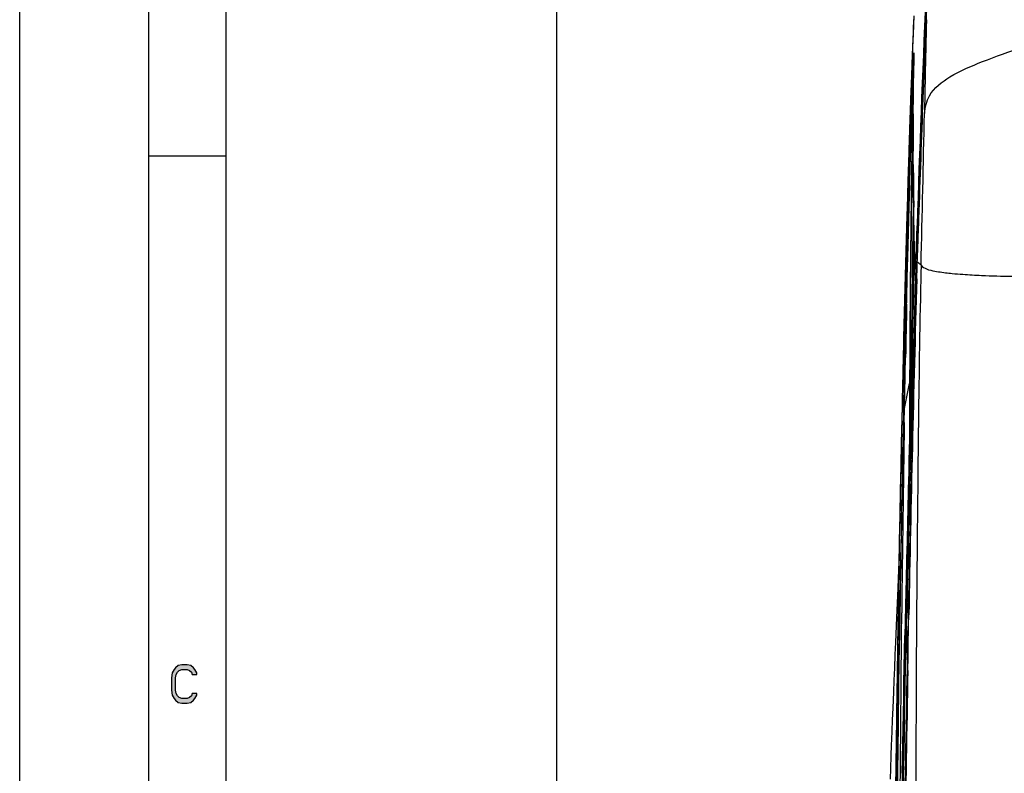
# Model space of a CAD drawing. Units: millimetres. Extents: x 0 to 420, y 0 to 297.
# Drawn here: x 0 to 38, y 104 to 133 of the extents above; entities that cross this region are included whole.
import ezdxf

# ---------------------------------------------------------------- set-up
doc = ezdxf.new("R2010")
doc.units = ezdxf.units.MM
doc.header["$LTSCALE"] = 23.1
doc.layers.get('0').update_dxf_attribs({"linetype": 'CONTINUOUS'})
doc.styles.get("Standard").update_dxf_attribs({"font": 'txt', "width": 0.85})
doc.dimstyles.new('DIMSTYLE_4', dxfattribs={"dimtxt": 3.5, "dimasz": 3.5, "dimexe": 1, "dimexo": 0.5, "dimgap": 0.875, "dimtad": 1, "dimdec": 0, "dimlfac": 5, "dimdsep": 46, "dimtxsty": 'STANDARD', "dimblk": '_FILLED', "dimblk1": '_FILLED', "dimblk2": '_FILLED', "dimcen": 0.09, "dimadec": 0, "dimazin": 0, "dimtp": 0.8, "dimtm": 0.8, "dimtfac": 1, "dimtdec": 0, "dimtofl": 0, "dimtmove": 0, "dimatfit": 3, "dimldrblk": '_FILLED', "dimfxl": 1, "dimtolj": 1, "dimarcsym": 0})

# ---------------------------------------------------------------- blocks, each defined once
blk = doc.blocks.new('_FILLED')
at = {"color": 0, "linetype": 'BYBLOCK'}
blk.add_solid([(0, 0), (-1, 0.143), (-1, -0.143)], dxfattribs=at)
blk = doc.blocks.new('*D7')
at = {"color": 2, "linetype": 'CONTINUOUS'}
for p, q in [((49.835, 149.681), (19.855, 149.681)), ((20.855, 149.681), (20.855, 95.741)), ((20.855, 41.801), (20.855, 95.741)), ((44.682, 41.801), (19.855, 41.801))]:
    blk.add_line(p, q, dxfattribs=at)
at = {"color": 2, "linetype": 'CONTINUOUS', "xscale": 3.5, "yscale": 3.5, "zscale": 3.5}
for p, rotation in [((20.855, 149.681), 90), ((20.855, 41.801), 270)]:
    blk.add_blockref('_FILLED', p, dxfattribs=dict(at, rotation=rotation))

msp = doc.modelspace()

# ---------------------------------------------------------------- hatches: boundary and pattern name
at = {"linetype": 'CONTINUOUS'}
msp.add_hatch(color=2, dxfattribs=at).paths.add_polyline_path([(6.875, 107.867), (6.875, 107.9309), (6.8, 108.0585), (6.75, 108.1223), (6.65, 108.2181), (6.5, 108.25), (6.3, 108.25), (6.15, 108.2181), (6.05, 108.1223), (6, 108.0585), (5.925, 107.9309), (5.9, 107.7394), (5.9, 107.2606), (5.925, 107.0691), (6, 106.9415), (6.05, 106.8777), (6.15, 106.7819), (6.3, 106.75), (6.5, 106.75), (6.65, 106.7819), (6.75, 106.8777), (6.8, 106.9415), (6.875, 107.0691), (6.875, 107.133), (6.7, 107.133), (6.675, 107.0372), (6.6, 106.9734), (6.5, 106.9415), (6.3, 106.9415), (6.2, 106.9734), (6.125, 107.0372), (6.075, 107.133), (6.05, 107.2606), (6.05, 107.7394), (6.075, 107.867), (6.125, 107.9628), (6.2, 108.0266), (6.3, 108.0585), (6.5, 108.0585), (6.6, 108.0266), (6.675, 107.9628), (6.7, 107.867)])

# ---------------------------------------------------------------- linework, layer by layer
at = {"color": 7, "linetype": 'CONTINUOUS'}
for p, q in [((0, 0), (0, 297)), ((5, 291.9999), (5, 5)), ((8, 288.9999), (8, 8)), ((34.6345, 131.1105), (34.6027, 130.21)), ((34.687, 130.7899), (34.6857, 130.763)), ((34.6883, 130.8159), (34.687, 130.7899)), ((34.7093, 131.064), (34.7095, 131.0609)), ((34.7095, 131.0609), (34.7097, 131.0571)), ((34.7097, 131.0571), (34.7099, 131.0528)), ((34.7099, 131.0528), (34.7103, 131.0454)), ((34.7103, 131.0454), (34.7107, 131.035)), ((34.7108, 131.0387), (34.7106, 131.0424)), ((34.7117, 131.0073), (34.7116, 131.0113)), ((34.7121, 130.9952), (34.7117, 131.0073)), ((34.7129, 130.9491), (34.7123, 130.989)), ((34.7132, 130.8926), (34.7132, 130.9053)), ((34.7133, 130.8791), (34.7132, 130.8926)), ((34.7132, 130.8344), (34.7132, 130.85)), ((34.6767, 130.5291), (34.6717, 130.4)), ((34.6782, 130.5651), (34.6767, 130.5291)), ((34.6807, 130.6205), (34.6782, 130.5651)), ((34.6804, 130.6487), (34.6791, 130.619)), ((34.6818, 130.6779), (34.6804, 130.6487)), ((34.6817, 130.641), (34.6807, 130.6205)), ((34.6824, 130.6524), (34.6817, 130.641)), ((34.6844, 130.7352), (34.6818, 130.6779)), ((34.6829, 130.6623), (34.6824, 130.6524)), ((34.6857, 130.763), (34.6844, 130.7352)), ((34.6898, 130.4355), (34.6883, 130.3477)), ((34.692, 130.5647), (34.6898, 130.4355)), ((34.7097, 130.3474), (34.7104, 130.4371)), ((34.7104, 130.4371), (34.7108, 130.4807)), ((34.7108, 130.4807), (34.7122, 130.6452)), ((34.7122, 130.6452), (34.7125, 130.6848)), ((34.7125, 130.6848), (34.7127, 130.7233)), ((34.7127, 130.7233), (34.713, 130.7825)), ((34.6027, 130.21), (34.5698, 129.2454)), ((34.6564, 129.9841), (34.6579, 130.0264)), ((34.6579, 130.0264), (34.6598, 130.0767)), ((34.6598, 130.0767), (34.6608, 130.1051)), ((34.6608, 130.1051), (34.6644, 130.204)), ((34.6717, 130.4), (34.6644, 130.2044)), ((34.6836, 130.0672), (34.6772, 129.6671)), ((34.6859, 130.2036), (34.6836, 130.0672)), ((34.6883, 130.3477), (34.6859, 130.2036)), ((34.7066, 129.8713), (34.708, 130.1097)), ((34.708, 130.1097), (34.7097, 130.3474)), ((34.643, 129.623), (34.6446, 129.6647)), ((34.6446, 129.6647), (34.6462, 129.7079)), ((34.6462, 129.7079), (34.6564, 129.9841)), ((34.7055, 129.6321), (34.7066, 129.8713)), ((34.6278, 129.2036), (34.6297, 129.2577)), ((34.6297, 129.2577), (34.6365, 129.4452)), ((34.6365, 129.4452), (34.6374, 129.4695)), ((34.6374, 129.4695), (34.6401, 129.5436)), ((34.6401, 129.5436), (34.643, 129.623)), ((34.5698, 129.2454), (34.5362, 128.2178)), ((34.6107, 128.7068), (34.6226, 129.0559)), ((34.6226, 129.0559), (34.6278, 129.2036)), ((34.599, 128.3524), (34.6048, 128.5319)), ((34.6048, 128.5319), (34.6107, 128.7068)), ((34.6633, 128.761), (34.6551, 128.183)), ((34.5362, 128.2178), (34.502, 127.1334)), ((34.5811, 127.7905), (34.599, 128.3524)), ((34.6551, 128.183), (34.6527, 128.0088)), ((34.7054, 128.1535), (34.7053, 128.1826)), ((34.7055, 128.1245), (34.7054, 128.1535)), ((34.7056, 128.0954), (34.7055, 128.1245)), ((5, 127.9999), (8, 127.9999)), ((34.575, 127.5954), (34.5811, 127.7905)), ((34.6527, 128.0088), (34.6505, 127.8467)), ((34.706, 128.0083), (34.7056, 128.0954)), ((34.707, 127.7892), (34.706, 128.0083)), ((34.7084, 127.5694), (34.707, 127.7892)), ((34.5565, 126.9866), (34.5689, 127.3967)), ((34.5689, 127.3967), (34.575, 127.5954)), ((34.71, 127.3492), (34.7084, 127.5694)), ((34.502, 127.1334), (34.4767, 126.2983)), ((34.5547, 126.9255), (34.5565, 126.9866)), ((34.6396, 126.9854), (34.6388, 126.923)), ((34.5424, 126.5123), (34.5547, 126.9255)), ((34.5281, 126.0222), (34.54, 126.4291)), ((34.54, 126.4291), (34.5409, 126.4595)), ((34.5409, 126.4595), (34.5424, 126.5123)), ((34.5174, 125.6482), (34.5281, 126.0222)), ((34.6283, 125.9938), (34.6256, 125.7372)), ((34.7255, 125.961), (34.7247, 126.0166)), ((34.7263, 125.9054), (34.7255, 125.961)), ((34.7272, 125.8498), (34.7263, 125.9054)), ((34.728, 125.7941), (34.7272, 125.8498)), ((34.4997, 125.0203), (34.5138, 125.5212)), ((34.5138, 125.5212), (34.5156, 125.5857)), ((34.5156, 125.5857), (34.5174, 125.6482)), ((34.6247, 125.6437), (34.619, 125.0546)), ((34.6256, 125.7372), (34.6247, 125.6437)), ((34.7307, 125.6269), (34.728, 125.7941)), ((34.7325, 125.5154), (34.7307, 125.6269)), ((34.7335, 125.4597), (34.7325, 125.5154)), ((34.7384, 125.1812), (34.7335, 125.4597)), ((34.619, 125.0546), (34.6186, 125.015)), ((34.7395, 125.1254), (34.7384, 125.1812)), ((34.7416, 125.0138), (34.7395, 125.1254)), ((34.8667, 124.0795), (34.9022, 125.1897)), ((34.9022, 125.1897), (34.9052, 125.2821)), ((34.4322, 124.7734), (34.406, 123.8306)), ((34.4765, 124.1733), (34.4997, 125.0203)), ((34.6186, 125.015), (34.6128, 124.3504)), ((34.7418, 125.0006), (34.7416, 125.0138)), ((34.7427, 124.9559), (34.7418, 125.0006)), ((34.6128, 124.3504), (34.6116, 124.2066)), ((34.7479, 124.4732), (34.7477, 124.5252)), ((34.7477, 124.257), (34.7479, 124.3049)), ((34.748, 124.4222), (34.7479, 124.4732)), ((34.7479, 124.3274), (34.748, 124.3491)), ((34.7479, 124.3049), (34.7479, 124.3274)), ((34.748, 124.3491), (34.748, 124.373)), ((34.4556, 123.3853), (34.4734, 124.0563)), ((34.4734, 124.0563), (34.4745, 124.0988)), ((34.4745, 124.0988), (34.4765, 124.1733)), ((34.6104, 124.0535), (34.6076, 123.6928)), ((34.6108, 124.1069), (34.6104, 124.0535)), ((34.6116, 124.2066), (34.6108, 124.1069)), ((34.7449, 123.8658), (34.7454, 123.9122)), ((34.7454, 123.9122), (34.7462, 124.0021)), ((34.7462, 124.0021), (34.7465, 124.0456)), ((34.7465, 124.0456), (34.7468, 124.0877)), ((34.7468, 124.0877), (34.7471, 124.1282)), ((34.7471, 124.1282), (34.7473, 124.1673)), ((34.7473, 124.1673), (34.7475, 124.2052)), ((34.7475, 124.2052), (34.7477, 124.257)), ((34.8607, 123.8886), (34.8633, 123.9732)), ((34.8633, 123.9732), (34.8667, 124.0796)), ((34.6069, 123.5957), (34.6058, 123.4324)), ((34.6076, 123.6928), (34.6069, 123.5957)), ((34.7276, 123.5312), (34.725, 123.3707)), ((34.7282, 123.5747), (34.7276, 123.5312)), ((34.7283, 123.5747), (34.7286, 123.5947)), ((34.7296, 123.6689), (34.7286, 123.5947)), ((34.74, 123.5115), (34.7407, 123.553)), ((34.7407, 123.553), (34.7414, 123.5952)), ((34.7414, 123.5952), (34.7427, 123.6821)), ((34.7427, 123.6821), (34.7438, 123.7733)), ((34.7438, 123.7733), (34.7444, 123.8194)), ((34.7444, 123.8194), (34.7449, 123.8658)), ((34.8408, 123.2335), (34.8542, 123.68)), ((34.8542, 123.6799), (34.8606, 123.8886)), ((34.4392, 122.7512), (34.4556, 123.3853)), ((34.6039, 123.1505), (34.6003, 122.5551)), ((34.6054, 123.3791), (34.6039, 123.1505)), ((34.6058, 123.4324), (34.6054, 123.3791)), ((34.7223, 123.2134), (34.7195, 123.0678)), ((34.725, 123.3707), (34.7223, 123.2134)), ((34.7318, 123.0781), (34.7335, 123.1609)), ((34.7335, 123.1609), (34.7343, 123.2001)), ((34.7343, 123.2001), (34.7371, 123.3491)), ((34.7371, 123.3491), (34.7377, 123.378)), ((34.7376, 123.378), (34.7386, 123.4314)), ((34.7386, 123.4314), (34.7393, 123.471)), ((34.7393, 123.471), (34.74, 123.5115)), ((34.7147, 122.8395), (34.7116, 122.7064)), ((34.7245, 122.7401), (34.7257, 122.7932)), ((34.7257, 122.7932), (34.7268, 122.8447)), ((34.7268, 122.8447), (34.7279, 122.8946)), ((34.7279, 122.8946), (34.73, 122.9895)), ((34.73, 122.9895), (34.7318, 123.0781)), ((34.3549, 119.2433), (34.4343, 122.5613)), ((34.4343, 122.5613), (34.4392, 122.7512)), ((34.6003, 122.5551), (34.599, 122.3293)), ((34.7037, 122.3943), (34.6997, 122.2465)), ((34.7074, 122.5355), (34.7037, 122.3943)), ((34.7116, 122.7064), (34.7072, 122.5278)), ((34.7144, 122.3186), (34.7205, 122.5703)), ((34.7205, 122.5703), (34.7232, 122.6852)), ((34.7232, 122.6852), (34.7245, 122.7401)), ((34.599, 122.3293), (34.5983, 122.1854)), ((34.6997, 122.2465), (34.6914, 121.9441)), ((34.7033, 121.8816), (34.7073, 122.0357)), ((34.7073, 122.0357), (34.7091, 122.1095)), ((34.7091, 122.1095), (34.7144, 122.3186)), ((34.6914, 121.9441), (34.6559, 120.6767)), ((34.692, 121.4561), (34.7033, 121.8816)), ((34.6727, 120.753), (34.692, 121.4561)), ((34.6559, 120.6767), (34.6466, 120.3392)), ((34.6632, 120.411), (34.6696, 120.6419)), ((34.6696, 120.6419), (34.6727, 120.753)), ((34.5912, 120.229), (34.5911, 120.1686)), ((34.6466, 120.3392), (34.6322, 119.8158)), ((34.6508, 119.9664), (34.6564, 120.1686)), ((34.6564, 120.1686), (34.6632, 120.411)), ((34.6322, 119.8158), (34.6225, 119.458)), ((34.6347, 119.3783), (34.6453, 119.7673)), ((34.6453, 119.7673), (34.6508, 119.9664)), ((34.6225, 119.458), (34.6079, 118.9122)), ((34.6295, 119.1884), (34.6347, 119.3783)), ((34.2857, 119.0094), (34.2763, 118.5933)), ((34.337, 118.4419), (34.3496, 119.0077)), ((34.3496, 119.0077), (34.3533, 119.1748)), ((34.3533, 119.1748), (34.3549, 119.2433)), ((34.5897, 119.2296), (34.5898, 119.2383)), ((34.5897, 119.1701), (34.5898, 119.2382)), ((34.5897, 119.0014), (34.5897, 119.1701)), ((34.5899, 118.2462), (34.5897, 119.0014)), ((34.6245, 119.0015), (34.6295, 119.1884)), ((34.2763, 118.5933), (34.2696, 118.2943)), ((34.6079, 118.9122), (34.5932, 118.3568)), ((34.2696, 118.2943), (34.2579, 117.7602)), ((34.3294, 118.0939), (34.3318, 118.2018)), ((34.3318, 118.2018), (34.337, 118.4419)), ((34.5932, 118.3568), (34.5834, 117.9787)), ((34.5899, 118.2011), (34.5899, 118.2462)), ((34.5834, 117.9787), (34.5734, 117.5939)), ((34.5734, 117.5939), (34.5583, 117.0038)), ((34.5583, 117.0038), (34.5482, 116.6015)), ((34.5482, 116.6015), (34.538, 116.1918)), ((34.538, 116.1918), (34.5277, 115.7747)), ((34.5277, 115.7747), (34.5173, 115.3497)), ((34.5173, 115.3497), (34.5015, 114.6973)), ((34.5015, 114.6973), (34.4909, 114.2521)), ((34.4909, 114.2521), (34.4803, 113.7984)), ((34.4803, 113.7984), (34.464, 113.1014)), ((34.464, 113.1014), (34.4531, 112.6256)), ((34.4531, 112.6256), (34.4421, 112.1406)), ((34.1489, 112.2355), (34.1355, 111.9322)), ((34.4421, 112.1406), (34.4255, 111.3955)), ((34.1355, 111.9322), (34.1052, 111.2363)), ((34.4255, 111.3955), (34.4086, 110.6287)), ((34.0914, 110.9179), (34.0555, 110.0833)), ((34.1052, 111.2363), (34.0914, 110.9179)), ((34.1275, 111.0177), (34.1147, 110.2589)), ((34.1896, 110.8472), (34.1906, 110.9017)), ((34.1906, 110.9017), (34.1948, 111.1489)), ((34.1796, 110.2572), (34.1853, 110.5928)), ((34.1853, 110.5928), (34.1892, 110.8203)), ((34.1892, 110.8203), (34.1896, 110.8472)), ((34.4086, 110.6287), (34.3915, 109.8394)), ((34.1147, 110.2589), (34.0916, 108.8369)), ((34.1706, 109.7183), (34.1796, 110.2572)), ((34.5244, 109.7789), (34.5321, 110.1881)), ((34.0418, 109.7598), (34.0143, 109.1083)), ((34.0555, 110.0833), (34.0418, 109.7598)), ((34.3915, 109.8394), (34.3818, 109.3851)), ((34.3948, 109.3848), (34.4055, 109.8876)), ((34.4055, 109.8876), (34.4088, 110.0394)), ((34.5085, 108.9273), (34.5244, 109.7789)), ((34.1348, 107.4883), (34.1652, 109.3884)), ((34.1652, 109.3884), (34.1678, 109.5486)), ((34.1678, 109.5486), (34.1683, 109.5754)), ((34.1683, 109.5754), (34.1691, 109.6299)), ((34.1691, 109.6299), (34.1706, 109.7183)), ((34.3556, 107.5122), (34.3948, 109.3848)), ((34.3819, 109.385), (34.3819, 109.3849)), ((34.0143, 109.1083), (33.9951, 108.6486)), ((33.9951, 108.6486), (33.9731, 108.1196)), ((34.0916, 108.8369), (34.0642, 107.0636)), ((34.5014, 108.5382), (34.5085, 108.9273)), ((34.4922, 108.0294), (34.5014, 108.5382)), ((33.9731, 108.1196), (33.9539, 107.6533)), ((34.3561, 108.1554), (34.3392, 107.3323)), ((33.9539, 107.6533), (33.9348, 107.1838)), ((34.1322, 107.3151), (34.1348, 107.4883)), ((34.3507, 107.2738), (34.355, 107.4848)), ((34.355, 107.4848), (34.3556, 107.5122)), ((33.9348, 107.1838), (33.9102, 106.5754)), ((34.1269, 106.9714), (34.1316, 107.2772)), ((34.1316, 107.2772), (34.1322, 107.3151)), ((34.3392, 107.3323), (34.322, 106.4818)), ((34.3428, 106.8845), (34.3507, 107.2738)), ((34.1159, 106.2471), (34.1269, 106.9714)), ((34.3349, 106.4956), (34.3428, 106.8845)), ((33.9102, 106.5754), (33.8912, 106.0984)), ((34.322, 106.4818), (34.3045, 105.604)), ((34.331, 106.3014), (34.3349, 106.4956)), ((33.8912, 106.0984), (33.8749, 105.6868)), ((34.111, 105.921), (34.1139, 106.1105)), ((34.1139, 106.1105), (34.1159, 106.2471)), ((34.2864, 104.0331), (34.3272, 106.1073)), ((34.3272, 106.1073), (34.331, 106.3014)), ((33.8749, 105.6868), (33.8613, 105.3418)), ((34.058, 102.1861), (34.107, 105.6504)), ((34.107, 105.6504), (34.111, 105.921)), ((34.3045, 105.604), (34.2868, 104.6989)), ((33.8613, 105.3418), (33.8532, 105.134)), ((33.8532, 105.134), (33.8369, 104.7164)), ((33.8369, 104.7164), (33.818, 104.2257)), ((34.2868, 104.6989), (34.2688, 103.7664)), ((33.818, 104.2257), (33.8019, 103.8023))]:
    msp.add_line(p, q, dxfattribs=at)
at = {"color": 9, "linetype": 'CONTINUOUS'}
for p, q in [((34.7239, 131.9504), (34.6952, 131.1538)), ((34.6959, 131.2029), (34.7249, 132.0033)), ((34.724, 131.9519), (34.7107, 131.043)), ((34.7248, 132.0032), (34.724, 131.9511)), ((34.6889, 131.0031), (34.6959, 131.2029)), ((34.6237, 130.7914), (34.6107, 130.4225)), ((34.6311, 130.999), (34.6237, 130.7914)), ((34.6325, 131.0382), (34.6311, 130.999)), ((34.6339, 131.0763), (34.6325, 131.0382)), ((34.6804, 130.7621), (34.6819, 130.8035)), ((34.6823, 130.7872), (34.6811, 130.7525)), ((34.6811, 130.7524), (34.6816, 130.7864)), ((34.6816, 130.7864), (34.6819, 130.8033)), ((34.6819, 130.8033), (34.6889, 131.0031)), ((34.6839, 130.8342), (34.6823, 130.7872)), ((34.6858, 130.8864), (34.6839, 130.8342)), ((34.6952, 131.1538), (34.6858, 130.8864)), ((34.7107, 131.0424), (34.7107, 131.035)), ((34.6107, 130.4225), (34.6082, 130.3517)), ((34.6658, 130.3383), (34.6698, 130.4546)), ((34.6702, 130.4399), (34.6667, 130.3359)), ((34.6708, 130.4273), (34.669, 130.3846)), ((34.6698, 130.4546), (34.6738, 130.5709)), ((34.6738, 130.5441), (34.6702, 130.4399)), ((34.6742, 130.5083), (34.6708, 130.4273)), ((34.6738, 130.5709), (34.6778, 130.6872)), ((34.6756, 130.5961), (34.6738, 130.5441)), ((34.6759, 130.5466), (34.6742, 130.5083)), ((34.6775, 130.6482), (34.6756, 130.5961)), ((34.6775, 130.5835), (34.6759, 130.5466)), ((34.6793, 130.7004), (34.6775, 130.6482)), ((34.6791, 130.619), (34.6775, 130.5835)), ((34.6775, 130.5465), (34.6783, 130.5673)), ((34.6778, 130.6872), (34.6791, 130.7245)), ((34.6791, 130.7245), (34.6804, 130.7621)), ((34.6791, 130.619), (34.6807, 130.7303)), ((34.6811, 130.7525), (34.6793, 130.7004)), ((34.6807, 130.7303), (34.6811, 130.7525)), ((34.6897, 130.5647), (34.6857, 130.3476)), ((34.6917, 130.5022), (34.6895, 130.2187)), ((34.6908, 130.62), (34.6897, 130.5647)), ((34.6902, 130.6302), (34.6905, 130.6246)), ((34.6905, 130.6246), (34.6908, 130.6199)), ((34.692, 130.5724), (34.692, 130.5647)), ((34.6082, 130.3517), (34.5868, 129.7299)), ((34.6398, 129.4451), (34.6608, 130.1051)), ((34.6557, 130.0504), (34.6535, 129.9936)), ((34.6578, 130.1056), (34.6557, 130.0504)), ((34.6578, 130.1055), (34.6618, 130.2219)), ((34.6589, 130.1327), (34.6578, 130.1056)), ((34.661, 130.1861), (34.6589, 130.1327)), ((34.6649, 130.2839), (34.661, 130.1861)), ((34.6618, 130.2219), (34.6658, 130.3383)), ((34.6644, 130.204), (34.6665, 130.2605)), ((34.6644, 130.204), (34.6644, 130.2044)), ((34.669, 130.3846), (34.6649, 130.2839)), ((34.6667, 130.3359), (34.6649, 130.2839)), ((34.6665, 130.2605), (34.6686, 130.3167)), ((34.6882, 130.0373), (34.6877, 129.9737)), ((34.6891, 130.1603), (34.6882, 130.0373)), ((34.6895, 130.2187), (34.6891, 130.1603)), ((34.5868, 129.7299), (34.5773, 129.4489)), ((34.6501, 129.9039), (34.6349, 129.4945)), ((34.6535, 129.9936), (34.6501, 129.9039)), ((34.6877, 129.9732), (34.6833, 128.5441)), ((34.5773, 129.4489), (34.5623, 129)), ((34.6265, 129.2612), (34.6254, 129.2319)), ((34.6349, 129.4945), (34.6265, 129.2612)), ((34.6323, 129.2035), (34.6398, 129.4451)), ((34.5623, 129), (34.5374, 128.2335)), ((34.6278, 129.2048), (34.5952, 128.1867)), ((34.6192, 129.0561), (34.6057, 128.6617)), ((34.6202, 129.0854), (34.6192, 129.0561)), ((34.6254, 129.2319), (34.6202, 129.0854)), ((34.6204, 128.818), (34.6323, 129.2035)), ((34.6057, 128.6617), (34.5901, 128.1863)), ((34.6015, 128.1857), (34.6204, 128.818)), ((34.6833, 128.5441), (34.6841, 128.0647)), ((34.5359, 128.1882), (34.5304, 128.015)), ((34.5374, 128.2335), (34.5359, 128.1882)), ((34.5887, 128.1436), (34.5829, 127.9605)), ((34.5901, 128.1863), (34.5887, 128.1436)), ((34.5952, 128.1867), (34.5909, 128.0481)), ((34.5963, 128.0116), (34.6015, 128.1857)), ((34.6497, 128.2069), (34.6467, 128.0091)), ((34.5304, 128.015), (34.5119, 127.4293)), ((34.5898, 128.0124), (34.5584, 126.9868)), ((34.5773, 127.7839), (34.5696, 127.5362)), ((34.5829, 127.9605), (34.5773, 127.7839)), ((34.5822, 127.522), (34.5963, 128.0116)), ((34.5909, 128.0481), (34.5898, 128.0124)), ((34.6841, 128.0647), (34.6843, 128.0082)), ((34.6843, 128.0082), (34.6861, 127.5837)), ((34.5119, 127.4293), (34.4983, 126.9898)), ((34.567, 126.9864), (34.5822, 127.522)), ((34.5696, 127.5362), (34.5673, 127.4604)), ((34.6861, 127.5837), (34.6894, 127.1011)), ((34.4983, 126.9898), (34.4965, 126.9287)), ((34.5584, 126.9868), (34.5566, 126.9258)), ((34.5653, 126.9251), (34.567, 126.9864)), ((34.6316, 126.9735), (34.631, 126.9231)), ((34.6894, 127.1011), (34.6938, 126.617)), ((34.4861, 126.5872), (34.4775, 126.3011)), ((34.4965, 126.9287), (34.4861, 126.5872)), ((34.555, 126.8706), (34.5301, 126.0223)), ((34.5459, 126.217), (34.5653, 126.9251)), ((34.5566, 126.9258), (34.555, 126.8706)), ((34.6938, 126.617), (34.6993, 126.1312)), ((34.5364, 126.4293), (34.5245, 126.0222)), ((34.5391, 126.5205), (34.5364, 126.4293)), ((34.5407, 126.0214), (34.5459, 126.217)), ((34.5245, 126.0222), (34.5101, 125.5215)), ((34.5301, 126.0223), (34.52, 125.6728)), ((34.5275, 125.5207), (34.5407, 126.0214)), ((34.619, 126.0178), (34.6153, 125.7216)), ((34.6993, 126.1312), (34.7061, 125.6438)), ((34.5101, 125.5215), (34.496, 125.0205)), ((34.5157, 125.5214), (34.5017, 125.0204)), ((34.5146, 125.0197), (34.5275, 125.5207)), ((34.52, 125.6728), (34.5157, 125.5214)), ((34.6129, 125.5166), (34.607, 125.0152)), ((34.6153, 125.7216), (34.6129, 125.5166)), ((34.6995, 125.0142), (34.7053, 125.5157)), ((34.7053, 125.5157), (34.7065, 125.6175)), ((34.7061, 125.6429), (34.7065, 125.6175)), ((34.7065, 125.6173), (34.7082, 125.5092)), ((34.7082, 125.5092), (34.7117, 125.2927)), ((34.7117, 125.2927), (34.7155, 125.0757)), ((34.7155, 125.0757), (34.7216, 124.7494)), ((34.8139, 124.0813), (34.8527, 125.2839)), ((34.8525, 124.5841), (34.8527, 125.2839)), ((34.496, 125.0205), (34.4696, 124.0563)), ((34.5017, 125.0204), (34.4754, 124.0564)), ((34.5116, 124.9032), (34.5146, 125.0197)), ((34.607, 125.0152), (34.6008, 124.4508)), ((34.6923, 124.3496), (34.6995, 125.0142)), ((34.7216, 124.7494), (34.7237, 124.6404)), ((34.5998, 124.3505), (34.5983, 124.2065)), ((34.6008, 124.4508), (34.5998, 124.3505)), ((34.6908, 124.2058), (34.6923, 124.3496)), ((34.7237, 124.6401), (34.7243, 124.6126)), ((34.853, 124.3057), (34.8525, 124.5841)), ((34.8541, 124.0281), (34.853, 124.3057)), ((34.413, 124.0584), (34.4118, 124.012)), ((34.4696, 124.0563), (34.4518, 123.3854)), ((34.4754, 124.0564), (34.4656, 123.6902)), ((34.4818, 123.6891), (34.4906, 124.0558)), ((34.5967, 124.0532), (34.5932, 123.6929)), ((34.5983, 124.2065), (34.5967, 124.0532)), ((34.6876, 123.8904), (34.6895, 124.0814)), ((34.6895, 124.0814), (34.6908, 124.2058)), ((34.7305, 123.89), (34.7324, 124.0527)), ((34.7316, 124.1402), (34.732, 124.0997)), ((34.732, 124.0997), (34.7322, 124.08)), ((34.7322, 124.08), (34.7324, 124.0527)), ((34.7475, 124.2053), (34.7492, 124.1284)), ((34.754, 123.9103), (34.7485, 123.7326)), ((34.7492, 124.1284), (34.7501, 124.0898)), ((34.75, 124.0869), (34.7521, 123.9977)), ((34.7521, 123.9977), (34.7534, 123.9404)), ((34.7534, 123.9404), (34.7541, 123.9124)), ((34.8079, 123.8903), (34.8139, 124.0813)), ((34.8525, 123.9747), (34.8498, 123.8889)), ((34.8542, 124.0281), (34.8525, 123.9747)), ((34.8558, 124.08), (34.8541, 124.0281)), ((34.4656, 123.6902), (34.4576, 123.3854)), ((34.4746, 123.384), (34.4792, 123.5806)), ((34.4792, 123.5806), (34.4818, 123.6891)), ((34.5922, 123.5959), (34.5907, 123.4327)), ((34.5932, 123.6929), (34.5922, 123.5959)), ((34.6831, 123.4319), (34.6847, 123.5952)), ((34.6847, 123.5952), (34.6856, 123.6922)), ((34.6856, 123.6922), (34.6876, 123.8904)), ((34.7255, 123.4315), (34.7273, 123.5947)), ((34.7273, 123.5947), (34.7283, 123.6917)), ((34.7283, 123.6917), (34.7305, 123.89)), ((34.7286, 123.5947), (34.7298, 123.6818)), ((34.7298, 123.6818), (34.7324, 123.8546)), ((34.7323, 123.8547), (34.7313, 123.6814)), ((34.7326, 123.8892), (34.7324, 123.8547)), ((34.7485, 123.7326), (34.7403, 123.4665)), ((34.8013, 123.6816), (34.8024, 123.7172)), ((34.8024, 123.7172), (34.8079, 123.8903)), ((34.8433, 123.6803), (34.8321, 123.3182)), ((34.8498, 123.8889), (34.8433, 123.6803)), ((34.986, 123.7808), (35.0092, 123.7554)), ((35.0077, 123.6976), (35.0029, 123.5039)), ((35.0092, 123.7552), (35.0077, 123.6976)), ((34.4533, 123.2211), (34.4364, 122.5614)), ((34.4518, 123.3854), (34.4449, 123.1211)), ((34.4576, 123.3854), (34.4533, 123.2211)), ((34.4556, 122.5603), (34.4746, 123.384)), ((34.5882, 123.1604), (34.583, 122.5554)), ((34.5902, 123.3793), (34.5882, 123.1604)), ((34.5907, 123.4327), (34.5902, 123.3793)), ((34.6762, 122.6747), (34.6826, 123.3785)), ((34.6826, 123.3785), (34.6831, 123.4319)), ((34.7095, 122.6212), (34.7251, 123.2205)), ((34.7262, 123.2336), (34.7248, 123.1606)), ((34.725, 123.3822), (34.7255, 123.4315)), ((34.7251, 123.2205), (34.7272, 123.3005)), ((34.7273, 123.3005), (34.7262, 123.2336)), ((34.7291, 123.4343), (34.7288, 123.4103)), ((34.7293, 123.4584), (34.7291, 123.4343)), ((34.7393, 123.4313), (34.7376, 123.378)), ((34.7403, 123.4665), (34.7393, 123.4313)), ((35.0029, 123.5039), (34.9959, 123.206)), ((34.4449, 123.1211), (34.4305, 122.5613)), ((34.7185, 122.8555), (34.7139, 122.6475)), ((34.373, 122.5618), (34.3647, 122.2417)), ((34.4506, 122.3345), (34.4556, 122.5603)), ((34.583, 122.5554), (34.5812, 122.3296)), ((34.6732, 122.3289), (34.6751, 122.5547)), ((34.6751, 122.5547), (34.6762, 122.6747)), ((34.7077, 122.3817), (34.7012, 122.1613)), ((34.7077, 122.3817), (34.7016, 122.1301)), ((34.7132, 122.6183), (34.7077, 122.3817)), ((34.7078, 122.5543), (34.7095, 122.6212)), ((34.7138, 122.6473), (34.7132, 122.6185)), ((34.4487, 122.249), (34.4506, 122.3345)), ((34.663, 120.976), (34.6732, 122.3289)), ((34.6947, 121.9374), (34.7, 122.1183)), ((34.7016, 122.1301), (34.6994, 122.0414)), ((34.7012, 122.1613), (34.7, 122.1183)), ((34.6539, 120.5129), (34.6946, 121.9375)), ((34.569, 120.52), (34.5671, 120.1689)), ((34.6442, 120.169), (34.6539, 120.5129)), ((34.6625, 120.6708), (34.6497, 120.2113)), ((34.393, 119.5591), (34.405, 120.1736)), ((34.5671, 120.1689), (34.5628, 119.2384)), ((34.6147, 119.0892), (34.6442, 120.169)), ((34.6485, 120.1688), (34.6166, 119.0017)), ((34.6497, 120.2113), (34.6485, 120.1688)), ((34.3617, 119.7185), (34.3455, 119.0077)), ((34.3606, 119.4015), (34.3517, 119.0077)), ((34.3869, 119.242), (34.393, 119.5591)), ((34.2866, 119.0097), (34.2772, 118.5933)), ((34.3517, 119.0077), (34.3316, 118.0938)), ((34.3678, 118.2011), (34.5625, 119.1701)), ((34.3678, 118.2011), (34.3825, 119.006)), ((34.3825, 119.006), (34.3869, 119.242)), ((34.5625, 119.1701), (34.5618, 119.0015)), ((34.5628, 119.2384), (34.5625, 119.1701)), ((34.5897, 119.2222), (34.5898, 119.2295)), ((34.6124, 119.0018), (34.6147, 119.0892)), ((34.2772, 118.5933), (34.2696, 118.2943)), ((34.2772, 118.5933), (34.2706, 118.2937)), ((34.3581, 117.6458), (34.3678, 118.2011)), ((34.5578, 117.6416), (34.5566, 116.9559)), ((34.1216, 110.5939), (34.1147, 110.2589)), ((34.1216, 110.5939), (34.116, 110.2583)), ((34.1846, 110.8204), (34.1678, 109.8306)), ((34.182, 110.2574), (34.1676, 109.3887)), ((34.2481, 109.3863), (34.2569, 110.257)), ((34.1678, 109.8306), (34.1631, 109.5487)), ((34.4302, 109.384), (34.4445, 110.0386)), ((34.1605, 109.3884), (34.134, 107.7395)), ((34.1631, 109.5487), (34.1605, 109.3884)), ((34.1676, 109.3887), (34.1613, 109.0031)), ((34.2308, 107.4859), (34.2481, 109.3863)), ((34.3446, 107.5467), (34.3829, 109.3786)), ((34.387, 109.3848), (34.3798, 109.044)), ((34.3896, 107.4841), (34.4302, 109.384)), ((34.1613, 109.0031), (34.1373, 107.4881)), ((34.3798, 109.044), (34.3473, 107.485)), ((34.4756, 108.609), (34.4744, 108.5486)), ((34.13, 107.4879), (34.1268, 107.2769)), ((34.134, 107.7395), (34.13, 107.4879)), ((34.1373, 107.4881), (34.1346, 107.3148)), ((34.2291, 107.2749), (34.2308, 107.4859)), ((34.3324, 106.9472), (34.3446, 107.5467)), ((34.3473, 107.485), (34.343, 107.2739)), ((34.3852, 107.2731), (34.3896, 107.4841)), ((34.1268, 107.2769), (34.109, 106.1104)), ((34.1319, 107.1358), (34.1264, 106.7788)), ((34.1346, 107.315), (34.1319, 107.1358)), ((34.2197, 106.1082), (34.2291, 107.2749)), ((34.343, 107.2739), (34.3265, 106.4577)), ((34.3648, 106.2868), (34.3852, 107.2731)), ((34.1264, 106.7788), (34.1237, 106.601)), ((34.3204, 106.3533), (34.3324, 106.9472)), ((34.1237, 106.601), (34.1184, 106.247)), ((34.3087, 105.7649), (34.3204, 106.3533)), ((34.3265, 106.4577), (34.3195, 106.1074)), ((34.0516, 106.1112), (33.9981, 102.1867)), ((34.109, 106.1104), (34.1068, 105.9687)), ((34.1144, 105.9752), (34.1136, 105.9209)), ((34.1184, 106.2471), (34.1144, 105.9752)), ((34.2176, 105.8384), (34.2197, 106.1082)), ((34.3611, 106.1066), (34.3648, 106.2868)), ((34.1135, 105.9207), (34.0607, 102.1861)), ((34.1925, 102.184), (34.2176, 105.8384)), ((34.2749, 104.0334), (34.3087, 105.7649))]:
    msp.add_line(p, q, dxfattribs=at)
at = {"color": 7, "linetype": 'CONTINUOUS'}
for points in [[(34.7229, 133.4389), (34.6949, 132.7279), (34.6653, 131.9499), (34.6345, 131.1105)], [(34.7091, 131.0669), (34.709, 131.0672), (34.709, 131.0673), (34.7091, 131.0669), (34.7091, 131.0662), (34.7092, 131.0652), (34.7093, 131.064)], [(34.6838, 130.6746), (34.6835, 130.6708), (34.6829, 130.6623)], [(34.7129, 130.7516), (34.7053, 130.7431), (34.6968, 130.7295), (34.6916, 130.7177)], [(34.4767, 126.3005), (34.4591, 125.7055), (34.4322, 124.7734)], [(34.406, 123.8306), (34.3805, 122.8777), (34.3556, 121.9165), (34.3315, 120.9483), (34.308, 119.9718), (34.2857, 119.0094)], [(34.7195, 123.0678), (34.717, 122.9482), (34.7147, 122.8395)], [(34.2579, 117.7602), (34.2388, 116.8715), (34.2199, 115.958), (34.2011, 115.0195), (34.1824, 114.0562), (34.1639, 113.0681), (34.1456, 112.0553), (34.1275, 111.0177)], [(34.3819, 109.3849), (34.3727, 108.9512), (34.3561, 108.1554)], [(34.0642, 107.0636), (34.0381, 105.2692), (34.0131, 103.4539)]]:
    msp.add_lwpolyline(points, dxfattribs=at)
at = {"color": 2, "linetype": 'CONTINUOUS'}
msp.add_lwpolyline([(6.875, 107.867), (6.875, 107.9309), (6.8, 108.0585), (6.75, 108.1223), (6.65, 108.2181), (6.5, 108.25), (6.3, 108.25), (6.15, 108.2181), (6.05, 108.1223), (6, 108.0585), (5.925, 107.9309), (5.9, 107.7394), (5.9, 107.2606), (5.925, 107.0691), (6, 106.9415), (6.05, 106.8777), (6.15, 106.7819), (6.3, 106.75), (6.5, 106.75), (6.65, 106.7819), (6.75, 106.8777), (6.8, 106.9415), (6.875, 107.0691), (6.875, 107.133), (6.7, 107.133), (6.675, 107.0372), (6.6, 106.9734), (6.5, 106.9415), (6.3, 106.9415), (6.2, 106.9734), (6.125, 107.0372), (6.075, 107.133), (6.05, 107.2606), (6.05, 107.7394), (6.075, 107.867), (6.125, 107.9628), (6.2, 108.0266), (6.3, 108.0585), (6.5, 108.0585), (6.6, 108.0266), (6.675, 107.9628), (6.7, 107.867), (6.875, 107.867)], dxfattribs=at)
at = {"color": 9, "linetype": 'CONTINUOUS'}
for centre, radius, start, end in [((776.7344, 101.3578), 742.2265, 177.4334499, 178.2456962), ((771.319, 101.5849), 736.8475, 177.4677275, 178.1568978), ((606.3625, 110.6079), 572.0949, 177.726489, 177.949634), ((110.3733, 127.5126), 75.7566, 177.704809, 177.878781), ((6.3171, 130.6847), 28.3752, 359.63155, 359.75782), ((32.8851, 130.578), 1.8069, 359.823, 0.01293), ((796.0147, 116.4614), 761.4556, 178.9550789, 179.1161792), ((-2031.7565, 171.7931), 2067.3239, 358.6685137, 358.8319007), ((107.5413, 124.0642), 73.0988, 178.022026, 178.246904), ((950.6614, 98.8646), 916.5947, 178.2847029, 178.4249509), ((-13.7834, 123.622), 48.5178, 0.61197, 1.16986), ((18.3835, 123.9024), 16.3496, 0.29201, 0.52674), ((26.3565, 123.9607), 8.3764, 359.5108, 0.17083), ((1518.2382, 78.0613), 1484.1382, 178.2385322, 178.7654057), ((-11.3992, 123.9699), 46.1314, 359.36466, 359.64171), ((1363.6502, 83.855), 1329.4039, 178.2989289, 178.9330622), ((-52.6895, 124.8171), 87.4301, 358.714391, 358.914329), ((-1.5001, 123.8603), 36.2317, 359.11484, 359.28844), ((1205.1458, 92.8995), 1171.0851, 178.5486252, 178.7032654), ((1199.3396, 92.9324), 1165.2858, 178.5430239, 178.6828422), ((1148.6555, 93.6957), 1114.6564, 178.5325139, 178.6986935), ((942.677, 102.1016), 908.4518, 178.729203, 178.8601276), ((831.8192, 116.0357), 797.2629, 179.5476816, 179.6777295), ((-457.5414, 134.6195), 492.4015, 358.376716, 358.536261), ((1589.6831, 84.3449), 1555.7238, 178.7232972, 179.0248871), ((1750.7702, 73.2599), 1716.7674, 178.4732186, 178.7944793), ((1748.2668, 73.2901), 1714.2598, 178.4719993, 178.7935168), ((1481.4886, 86.4383), 1447.5686, 178.7390411, 179.0438619), ((1651.2183, 83.3079), 1617.2608, 178.7675234, 179.0451964), ((1113.928, 99.1607), 1079.7281, 179.0190404, 179.4111655), ((1967.2375, 78.1965), 1933.3874, 179.0498062, 179.1727212), ((2178.932, 66.5091), 2144.8694, 178.8769389, 179.2584134), ((5133.932, 3.5316), 5100.6024, 178.8476831, 178.9745635)]:
    msp.add_arc(centre, radius, start, end, dxfattribs=at)
at = {"color": 7, "linetype": 'CONTINUOUS'}
for centre, radius, start, end in [((776.7987, 101.8062), 742.2649, 177.4682599, 178.1875824), ((28.1473, 130.8213), 6.5671, 1.65799, 1.89709), ((33.3244, 130.954), 1.3883, 1.44843, 1.70298), ((29.8857, 130.8997), 4.8274, 0.46855, 0.58637), ((27.7463, 130.8836), 6.967, 0.17817, 0.45701), ((12.5795, 130.8833), 22.1338, 359.73911, 359.87325), ((20.5499, 130.8681), 14.1634, 359.92682, 0.0445), ((229.3578, 128.8703), 194.6537, 179.775754, 180.202425), ((235.3842, 128.9028), 200.6803, 180.443564, 180.824052), ((-0.4383, 124.2951), 35.1872, 0.92747, 1.0761), ((7.812, 124.4343), 26.9358, 0.57759, 0.91539), ((1.7322, 124.3721), 33.0159, 0.26556, 0.57913), ((10.5934, 124.3914), 24.1546, 359.95639, 0.07308), ((1287.3872, 87.0681), 1253.0683, 178.3461334, 178.9427935), ((701.9399, 118.7828), 667.3503, 179.7078666, 179.8758355), ((1723.1928, 73.8843), 1689.1709, 178.4694658, 178.7735436), ((1613.9548, 84.0065), 1579.9931, 178.763784, 179.0156808), ((1782.8971, 76.6236), 1748.687, 178.9709328, 179.4219044)]:
    msp.add_arc(centre, radius, start, end, dxfattribs=at)
at = {"color": 9, "linetype": 'CONTINUOUS'}
for points, knots in [([(35.2177, 133.2898), (35.21, 133.0024), (35.1806, 131.7889), (35.1565, 130.5753), (35.1378, 129.6491)], [0, 0, 0, 0, 0.2368372, 1, 1, 1, 1]), ([(36.1308, 131.0698), (36.5291, 131.3063), (37.4737, 131.7125), (38.4367, 132.0532), (38.9665, 132.2331)], [0, 0, 0, 0, 0.4529851, 1, 1, 1, 1]), ([(34.7107, 131.0424), (34.7101, 131.0572), (34.7089, 131.1165), (34.7028, 131.0571), (34.7015, 131.0421)], [0, 0, 0, 0, 0.4961867, 1, 1, 1, 1]), ([(35.1378, 129.6491), (35.1744, 129.8853), (35.2938, 130.499), (35.821, 130.8858), (36.1308, 131.0698)], [0, 0, 0, 0, 0.3988813, 1, 1, 1, 1]), ([(34.6783, 130.5673), (34.6793, 130.5905), (34.6785, 130.6047), (34.686, 130.6922), (34.6873, 130.6783)], [0, 0, 0, 0, 0.6245244, 1, 1, 1, 1]), ([(34.6907, 130.6199), (34.6911, 130.6134), (34.6919, 130.5996), (34.6921, 130.5857), (34.6921, 130.5784)], [0, 0, 0, 0, 0.4737508, 1, 1, 1, 1]), ([(34.7322, 124.08), (34.7322, 124.0848), (34.7334, 124.0945), (34.7365, 124.1037), (34.7385, 124.1082)], [0, 0, 0, 0, 0.4949476, 1, 1, 1, 1]), ([(34.7324, 124.0527), (34.7325, 124.06), (34.7353, 124.075), (34.7423, 124.0885), (34.7468, 124.0947)], [0, 0, 0, 0, 0.4912633, 1, 1, 1, 1]), ([(34.7326, 123.8892), (34.7327, 123.8961), (34.7353, 123.9103), (34.7419, 123.923), (34.7461, 123.9288)], [0, 0, 0, 0, 0.4905054, 1, 1, 1, 1]), ([(34.8525, 123.9747), (34.8528, 123.9735), (34.857, 123.9717), (34.8604, 123.9707), (34.8629, 123.9701)], [0, 0, 0, 0, 0.3189197, 1, 1, 1, 1]), ([(34.8542, 124.0281), (34.8544, 124.0269), (34.8587, 124.025), (34.862, 124.0241), (34.8646, 124.0235)], [0, 0, 0, 0, 0.3189977, 1, 1, 1, 1]), ([(34.9111, 123.8534), (34.9166, 123.8492), (34.9438, 123.8274), (34.9672, 123.8014), (34.986, 123.7808)], [0, 0, 0, 0, 0.1986759, 1, 1, 1, 1]), ([(35.0092, 123.7553), (35.0657, 123.6899), (35.2435, 123.5866), (35.6174, 123.5124), (35.9093, 123.4716), (36.0927, 123.4519)], [0, 0, 0, 0, 0.2268902, 0.515744, 1, 1, 1, 1]), ([(34.7273, 123.3005), (34.7274, 123.3039), (34.7294, 123.311), (34.7337, 123.3169), (34.7363, 123.3196)], [0, 0, 0, 0, 0.4704135, 1, 1, 1, 1]), ([(34.7288, 123.4103), (34.729, 123.4142), (34.731, 123.4224), (34.7356, 123.4295), (34.7383, 123.4328)], [0, 0, 0, 0, 0.4769283, 1, 1, 1, 1]), ([(34.9959, 123.206), (34.9513, 121.2275), (34.8981, 117.2701), (34.8167, 109.3559), (34.7993, 103.4202), (34.8033, 99.4631)], [0, 0, 0, 0, 0.2500453, 0.5000366, 1, 1, 1, 1]), ([(36.0927, 123.4519), (36.134, 123.4475), (36.3129, 123.4294), (36.4921, 123.4148), (36.63, 123.4049)], [0, 0, 0, 0, 0.2310582, 1, 1, 1, 1]), ([(36.63, 123.4049), (36.873, 123.3875), (37.9007, 123.3319), (38.9301, 123.3198), (39.7155, 123.3105)], [0, 0, 0, 0, 0.2366936, 1, 1, 1, 1]), ([(34.7077, 122.3817), (34.7079, 122.3832), (34.7104, 122.3866), (34.7138, 122.3884), (34.7159, 122.3894)], [0, 0, 0, 0, 0.3971409, 1, 1, 1, 1]), ([(34.7132, 122.6183), (34.7134, 122.6203), (34.7157, 122.6246), (34.7194, 122.6274), (34.7216, 122.6288)], [0, 0, 0, 0, 0.4266227, 1, 1, 1, 1]), ([(34.7139, 122.6475), (34.714, 122.6495), (34.7163, 122.6538), (34.7201, 122.6566), (34.7223, 122.658)], [0, 0, 0, 0, 0.4266604, 1, 1, 1, 1]), ([(34.6497, 120.2113), (34.6498, 120.2105), (34.653, 120.2092), (34.6554, 120.2085), (34.6573, 120.208)], [0, 0, 0, 0, 0.3154618, 1, 1, 1, 1]), ([(34.1846, 110.8204), (34.1847, 110.8217), (34.1858, 110.8247), (34.1879, 110.8269), (34.1891, 110.828)], [0, 0, 0, 0, 0.447857, 1, 1, 1, 1]), ([(34.1631, 109.5487), (34.1632, 109.55), (34.1643, 109.553), (34.1665, 109.5552), (34.1677, 109.5563)], [0, 0, 0, 0, 0.4475003, 1, 1, 1, 1]), ([(34.3819, 109.3849), (34.3818, 109.3838), (34.3821, 109.3817), (34.3826, 109.3796), (34.3829, 109.3786)], [0, 0, 0, 0, 0.5013789, 1, 1, 1, 1]), ([(34.4756, 108.6091), (34.4769, 108.6065), (34.4879, 108.6048), (34.496, 108.6028), (34.5024, 108.602)], [0, 0, 0, 0, 0.3114972, 1, 1, 1, 1]), ([(34.4744, 108.5486), (34.4758, 108.546), (34.4867, 108.5443), (34.4949, 108.5424), (34.5013, 108.5415)], [0, 0, 0, 0, 0.3118576, 1, 1, 1, 1])]:
    msp.add_open_spline(points, degree=3, knots=knots, dxfattribs=at)
at = {"color": 7, "linetype": 'CONTINUOUS'}
msp.add_open_spline([(34.7015, 131.0421), (34.7006, 131.0303), (34.6952, 130.955), (34.6914, 130.8795), (34.6883, 130.8159)], degree=3, knots=[0, 0, 0, 0, 0.1562586, 1, 1, 1, 1], dxfattribs=at)
at = {"color": 9, "linetype": 'CONTINUOUS'}
for points in [[(34.7015, 131.0421), (34.701, 131.026), (34.7047, 131.0094), (34.7119, 130.995)], [(34.6873, 130.6783), (34.6888, 130.6623), (34.6894, 130.6463), (34.6902, 130.6302)], [(34.6905, 130.6246), (34.691, 130.6457), (34.699, 130.6676), (34.7123, 130.6841)], [(34.6907, 130.6199), (34.6912, 130.6409), (34.6991, 130.6626), (34.7122, 130.679)], [(34.692, 130.5724), (34.6924, 130.5924), (34.6997, 130.6132), (34.7117, 130.6292)], [(34.692, 130.5648), (34.6924, 130.5847), (34.6996, 130.6054), (34.7117, 130.6214)], [(34.6877, 129.9737), (34.6881, 129.9928), (34.6954, 130.0126), (34.7072, 130.0277)], [(34.6467, 128.0091), (34.6414, 127.6639), (34.6364, 127.3187), (34.6316, 126.9735)], [(34.5673, 127.4604), (34.5577, 127.1471), (34.5483, 126.8338), (34.5391, 126.5205)], [(34.631, 126.9231), (34.6268, 126.6214), (34.6228, 126.3196), (34.619, 126.0178)], [(34.7061, 125.6429), (34.7064, 125.664), (34.7154, 125.6861), (34.7295, 125.7018)], [(34.7063, 125.63), (34.7066, 125.6512), (34.7156, 125.6732), (34.7297, 125.6889)], [(34.7065, 125.6175), (34.7068, 125.6387), (34.7158, 125.6607), (34.7299, 125.6764)], [(34.4906, 124.0558), (34.4975, 124.3383), (34.5045, 124.6208), (34.5116, 124.9032)], [(34.7237, 124.6401), (34.724, 124.6609), (34.7327, 124.6826), (34.7463, 124.6982)], [(34.4118, 124.012), (34.3985, 123.5286), (34.3856, 123.0452), (34.373, 122.5618)], [(34.7323, 123.8547), (34.7326, 123.8731), (34.7423, 123.8922), (34.7557, 123.9049)], [(34.8607, 123.8885), (34.8761, 123.8751), (34.8946, 123.8656), (34.9111, 123.8534)], [(34.5618, 119.0015), (34.5601, 118.5482), (34.5587, 118.0949), (34.5578, 117.6416)], [(34.5625, 119.1701), (34.5749, 119.1853), (34.5882, 119.2027), (34.5897, 119.2222)], [(34.3316, 118.0938), (34.3339, 118.1315), (34.3477, 118.1691), (34.3678, 118.2011)], [(34.4767, 108.6091), (34.4538, 109.0851), (34.4467, 109.5619), (34.4445, 110.0385)], [(34.1068, 105.9687), (34.0898, 104.8304), (34.0736, 103.692), (34.0579, 102.5537)], [(34.3195, 106.1074), (34.2934, 104.7995), (34.2682, 103.4916), (34.2437, 102.1837)]]:
    msp.add_open_spline(points, degree=3, dxfattribs=at)
at = {"color": 7, "linetype": 'CONTINUOUS'}
for points in [[(34.6772, 129.6671), (34.6723, 129.3651), (34.6677, 129.0631), (34.6633, 128.761)], [(34.6505, 127.8467), (34.6467, 127.5596), (34.6431, 127.2725), (34.6396, 126.9854)], [(34.6388, 126.923), (34.6351, 126.6132), (34.6316, 126.3035), (34.6283, 125.9938)], [(34.5911, 120.1686), (34.5904, 119.8584), (34.59, 119.5482), (34.5898, 119.238)]]:
    msp.add_open_spline(points, degree=3, dxfattribs=at)

# ---------------------------------------------------------------- dimensions: what is measured, and where the dimension line sits
at = {"color": 2, "linetype": 'CONTINUOUS'}
dim = msp.add_linear_dim(base=(20.855, 149.6809), p1=(45.1823, 41.8006), p2=(50.3352, 149.6809), angle=90, dimstyle='DIMSTYLE_4', dxfattribs=at)
dim.commit()
dim.dimension.update_dxf_attribs({"geometry": '*D7', "text_midpoint": (20.855, 91.8657), "dimtype": 160})

doc.saveas('drawing.dxf')
